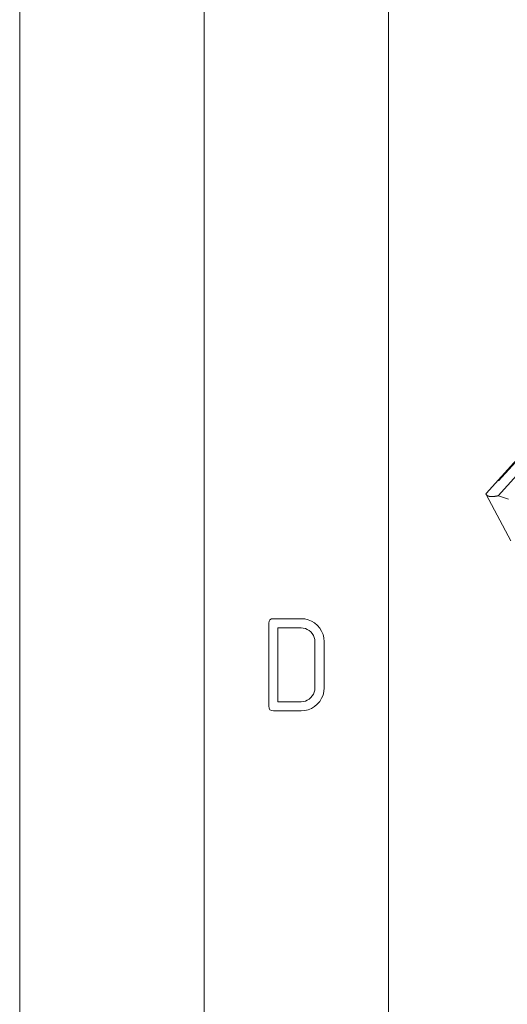
# Paper-space layout 'MAIN' of a CAD drawing. Units: millimetres. Extents: x 0 to 297, y 0 to 210.
# Drawn here: x 0 to 13, y 21 to 47 of the extents above; entities that cross this region are included whole.
import ezdxf

# ---------------------------------------------------------------- set-up
doc = ezdxf.new("R2010")
doc.units = ezdxf.units.MM
doc.layers.add('1', color=7, linetype='Continuous')

psp = doc.layouts.new('MAIN')

# ---------------------------------------------------------------- linework, layer by layer
at = {"layer": '1', "color": 18, "linetype": 'Continuous', "lineweight": 13}
for p, q in [((0, 210), (0, 0)), ((5, 195), (5, 5)), ((10, 190), (10, 10)), ((12.975, 34.582), (19.873, 42.253)), ((19.116, 41.834), (12.647, 34.642)), ((12.985, 34.983), (18.914, 41.576)), ((12.648, 34.615), (13.319, 33.357)), ((12.975, 34.582), (13.038, 34.56)), ((13.253, 34.486), (13.038, 34.56)), ((6.785, 31.219), (6.824, 31.242)), ((6.824, 31.242), (6.879, 31.25)), ((6.879, 31.25), (7.629, 31.25)), ((7.629, 31.25), (7.731, 31.243)), ((7.731, 31.243), (7.826, 31.221)), ((6.754, 31.125), (6.762, 31.18)), ((6.754, 28.875), (6.754, 31.125)), ((6.762, 31.18), (6.785, 31.219)), ((7.004, 31), (7.004, 29)), ((7.629, 31), (7.004, 31)), ((7.689, 30.996), (7.629, 31)), ((7.746, 30.982), (7.689, 30.996)), ((7.799, 30.96), (7.746, 30.982)), ((7.826, 31.221), (7.915, 31.185)), ((7.915, 31.185), (7.997, 31.134)), ((7.997, 31.134), (8.072, 31.068)), ((8.072, 31.068), (8.138, 30.993)), ((8.138, 30.993), (8.188, 30.911)), ((7.848, 30.93), (7.799, 30.96)), ((7.894, 30.89), (7.848, 30.93)), ((7.934, 30.844), (7.894, 30.89)), ((7.964, 30.795), (7.934, 30.844)), ((7.986, 30.742), (7.964, 30.795)), ((8, 30.685), (7.986, 30.742)), ((8.188, 30.911), (8.225, 30.822)), ((8.225, 30.822), (8.247, 30.727)), ((8.247, 30.727), (8.254, 30.625)), ((8.004, 30.625), (8, 30.685)), ((8.004, 29.375), (8.004, 30.625)), ((8.254, 30.625), (8.254, 29.375)), ((8, 29.315), (8.004, 29.375)), ((8.254, 29.375), (8.247, 29.274)), ((7.848, 29.07), (7.894, 29.11)), ((7.894, 29.11), (7.934, 29.156)), ((7.934, 29.156), (7.964, 29.205)), ((7.964, 29.205), (7.986, 29.258)), ((7.986, 29.258), (8, 29.315)), ((8.225, 29.18), (8.188, 29.091)), ((8.247, 29.274), (8.225, 29.18)), ((6.762, 28.82), (6.754, 28.875)), ((7.004, 29), (7.629, 29)), ((7.629, 29), (7.689, 29.004)), ((7.689, 29.004), (7.746, 29.018)), ((7.746, 29.018), (7.799, 29.04)), ((7.799, 29.04), (7.848, 29.07)), ((7.994, 28.866), (7.912, 28.815)), ((8.07, 28.932), (7.994, 28.866)), ((8.136, 29.008), (8.07, 28.932)), ((8.188, 29.091), (8.136, 29.008)), ((6.785, 28.781), (6.762, 28.82)), ((6.824, 28.758), (6.785, 28.781)), ((6.879, 28.75), (6.824, 28.758)), ((7.629, 28.75), (6.879, 28.75)), ((7.73, 28.757), (7.629, 28.75)), ((7.824, 28.779), (7.73, 28.757)), ((7.912, 28.815), (7.824, 28.779))]:
    psp.add_line(p, q, dxfattribs=at)
for points, knots in [([(12.647, 34.641), (12.643, 34.63), (12.645, 34.622), (12.651, 34.612)], [0, 0, 0.364214, 0.631989, 1, 1]), ([(12.651, 34.612), (12.683, 34.583), (12.733, 34.566), (12.799, 34.56), (12.88, 34.565), (12.975, 34.582)], [0, 0, 0.126429, 0.281423, 0.477039, 0.716863, 1, 1])]:
    psp.add_open_spline(points, degree=1, knots=knots, dxfattribs=at)

doc.saveas('drawing.dxf')
